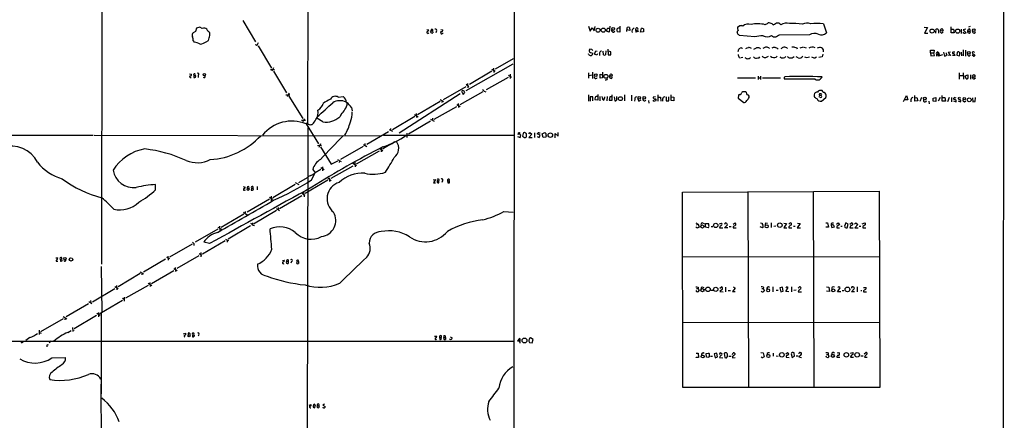
# Model space of a CAD drawing. Extents: x 19 to 1031, y 0 to 875.
# Drawn here: x 648 to 1031, y 340 to 496 of the extents above; entities that cross this region are included whole.
import ezdxf

# ---------------------------------------------------------------- set-up
doc = ezdxf.new("R2010")
doc.units = 0
doc.header["$MEASUREMENT"] = 0
doc.layers.add('MAIN', color=5, linetype='CONTINUOUS')

msp = doc.modelspace()

# ---------------------------------------------------------------- linework, layer by layer
at = {"layer": 'MAIN'}
for p, q in [((840.4013, 850.7307), (839.724, 61.214)), ((1030.9013, 850.646), (1030.3087, 50.546)), ((760.222, 713.486), (759.714, 455.0833)), ((679.7887, 680.974), (679.5347, 400.6427)), ((734.4833, 495.4693), (739.4787, 487.0873)), ((716.1107, 491.0667), (715.1793, 490.6433)), ((716.4493, 492.4213), (716.1107, 491.0667)), ((717.804, 492.8447), (716.4493, 492.4213)), ((718.7353, 492.3367), (717.804, 492.8447)), ((720.9367, 491.236), (720.598, 491.998)), ((806.1113, 491.9133), (806.8733, 491.8287)), ((807.6353, 490.982), (807.8893, 491.4053)), ((807.8893, 491.4053), (808.3973, 491.4053)), ((808.3973, 491.4053), (808.482, 490.5587)), ((809.9213, 491.4053), (809.6673, 490.6433)), ((811.6147, 491.9133), (812.3767, 491.744)), ((869.1033, 493.1833), (869.7807, 491.3207)), ((869.7807, 491.3207), (870.5427, 492.506)), ((870.5427, 492.506), (871.22, 491.4053)), ((871.22, 491.4053), (871.6433, 493.0987)), ((877.062, 490.8973), (876.1307, 491.3207)), ((876.554, 492.4213), (877.316, 492.4213)), ((877.316, 493.268), (877.062, 490.8973)), ((878.84, 490.8127), (879.2633, 491.3207)), ((881.2953, 490.8973), (880.1947, 490.982)), ((881.2953, 493.268), (881.2953, 490.8973)), ((884.0047, 491.0667), (884.174, 492.6753)), ((885.1053, 491.5747), (884.0047, 491.744)), ((885.0207, 492.6753), (885.1053, 491.5747)), ((888.492, 491.236), (887.6453, 490.8127)), ((888.4073, 492.0827), (888.238, 492.3367)), ((889.3387, 490.8973), (889.6773, 492.4213)), ((890.4393, 490.982), (889.3387, 490.8973)), ((890.4393, 492.1673), (890.4393, 490.982)), ((927.354, 489.966), (926.9307, 490.728)), ((927.1, 492.76), (927.9467, 493.522)), ((940.562, 494.1147), (940.9007, 493.6913)), ((960.5433, 494.1147), (961.644, 490.5587)), ((999.6593, 492.8447), (1001.014, 492.6753)), ((1001.014, 492.6753), (999.8287, 490.474)), ((1005.2473, 491.6593), (1005.2473, 490.474)), ((1006.602, 490.474), (1007.11, 490.982)), ((1010.2427, 490.6433), (1010.158, 492.9293)), ((1011.3433, 490.6433), (1010.2427, 490.6433)), ((1010.3273, 492.0827), (1011.174, 492.0827)), ((1011.174, 492.0827), (1011.3433, 490.6433)), ((1014.1373, 492.0827), (1014.1373, 490.3893)), ((1015.9153, 491.998), (1014.8993, 491.8287)), ((1014.8993, 491.8287), (1016, 490.6433)), ((1015.1533, 490.474), (1014.8993, 490.8127)), ((1016.5927, 491.3207), (1017.6933, 491.3207)), ((1017.6087, 493.014), (1016.9313, 492.8447)), ((1017.27, 490.474), (1017.778, 490.8127)), ((1019.1327, 490.474), (1019.6407, 490.8127)), ((715.264, 487.5107), (715.6027, 486.918)), ((720.2593, 487.172), (721.1907, 487.5953)), ((740.4947, 486.7487), (739.8173, 485.4787)), ((933.7887, 489.1193), (927.862, 489.6273)), ((955.1247, 489.7967), (943.2713, 489.712)), ((999.8287, 490.474), (1001.0987, 490.474)), ((739.3093, 486.0713), (740.0713, 485.9867)), ((740.4947, 485.5633), (745.744, 476.9273)), ((870.3733, 484.124), (869.6113, 484.2087)), ((869.8653, 483.0233), (870.712, 482.6847)), ((871.3893, 482.346), (871.8973, 483.616)), ((871.8973, 483.616), (872.4053, 483.4467)), ((874.8607, 482.0073), (874.776, 483.5313)), ((875.8767, 483.616), (875.7073, 482.0073)), ((876.6387, 484.2933), (876.7233, 482.0073)), ((877.824, 483.2773), (876.7233, 483.5313)), ((877.7393, 482.0073), (877.824, 483.2773)), ((927.2693, 483.362), (927.608, 484.2933)), ((928.7933, 484.632), (929.0473, 484.632)), ((939.2073, 484.7167), (939.546, 484.5473)), ((950.1293, 484.7167), (950.2987, 484.378)), ((951.3993, 484.7167), (952.754, 485.14)), ((952.9233, 485.0553), (953.77, 484.7167)), ((960.374, 483.9547), (960.4587, 483.2773)), ((1002.1993, 482.854), (1002.1993, 483.87)), ((1002.1993, 483.87), (1003.6387, 483.87)), ((1002.1993, 482.854), (1003.4693, 482.854)), ((1002.1993, 482.854), (1002.284, 481.6687)), ((1003.6387, 483.87), (1003.4693, 482.854)), ((1003.7233, 481.838), (1003.4693, 482.854)), ((1005.2473, 481.4993), (1004.9933, 482.9387)), ((1007.2793, 483.108), (1007.618, 481.584)), ((1009.9887, 483.108), (1009.0573, 482.9387)), ((1009.0573, 482.9387), (1010.0733, 481.7533)), ((1011.682, 483.108), (1010.8353, 483.108)), ((1012.6133, 483.108), (1012.444, 481.9227)), ((1014.1373, 483.108), (1014.222, 481.6687)), ((1014.8993, 483.9547), (1014.8993, 481.6687)), ((1015.8307, 483.87), (1015.8307, 481.584)), ((839.724, 480.4833), (832.6967, 476.504)), ((869.188, 482.0073), (869.1033, 482.4307)), ((872.3207, 481.9227), (871.3893, 482.346)), ((872.5747, 482.4307), (872.3207, 481.9227)), ((873.3367, 482.7693), (873.3367, 481.838)), ((876.7233, 482.0073), (877.7393, 482.0073)), ((927.6927, 481.076), (928.2853, 480.822)), ((929.132, 480.9913), (928.4547, 480.822)), ((936.9213, 481.2453), (936.6673, 481.4993)), ((942.1707, 481.1607), (942.5093, 481.4993)), ((950.722, 480.9067), (949.8753, 481.33)), ((957.1567, 480.9067), (957.7493, 481.2453)), ((959.9507, 481.33), (958.6807, 481.076)), ((960.2893, 482.346), (959.9507, 481.33)), ((1002.284, 481.6687), (1003.7233, 481.838)), ((1004.4853, 482.2613), (1004.4853, 481.584)), ((1006.856, 482.0073), (1005.2473, 481.4993)), ((1005.4167, 482.6847), (1005.5013, 481.838)), ((1008.4647, 482.4307), (1008.4647, 482.7693)), ((1010.0733, 481.7533), (1008.9727, 481.9227)), ((1011.7667, 481.7533), (1010.7507, 481.838)), ((1012.444, 481.9227), (1013.46, 481.6687)), ((1017.27, 481.584), (1017.6933, 482.0073)), ((1018.8787, 481.4993), (1018.4553, 481.9227)), ((1019.2173, 482.2613), (1019.4713, 481.7533)), ((745.3207, 476.3347), (746.8447, 476.3347)), ((746.506, 477.012), (745.8287, 475.742)), ((746.506, 475.742), (751.586, 467.2753)), ((821.5207, 468.122), (839.8087, 478.536)), ((831.5113, 475.742), (822.706, 470.4927)), ((831.5113, 476.4193), (832.7813, 475.6573)), ((832.104, 476.8427), (832.1887, 475.234)), ((870.6273, 475.3187), (870.6273, 472.8633)), ((874.522, 475.3187), (874.522, 473.1173)), ((713.8247, 474.6413), (714.5867, 474.5567)), ((715.4333, 474.1333), (715.518, 473.2867)), ((715.4333, 474.1333), (716.026, 474.0487)), ((717.2113, 474.1333), (717.1267, 473.2867)), ((837.7767, 473.2867), (829.2253, 468.4607)), ((837.946, 474.1333), (839.0467, 473.3713)), ((838.5387, 474.472), (838.6233, 472.8633)), ((869.0187, 475.0647), (869.0187, 472.948)), ((869.1033, 474.0487), (870.6273, 474.218)), ((873.5907, 473.0327), (873.5907, 474.472)), ((873.5907, 474.472), (874.4373, 474.3027)), ((874.522, 473.1173), (873.5907, 473.0327)), ((877.2313, 473.7947), (877.6547, 474.5567)), ((878.332, 473.71), (877.2313, 473.7947)), ((877.9933, 472.8633), (878.4167, 473.3713)), ((927.0153, 473.1173), (934.1273, 473.1173)), ((935.0587, 473.7947), (935.0587, 472.44)), ((935.1433, 473.1173), (935.99, 473.1173)), ((935.99, 473.7947), (935.99, 472.44)), ((936.752, 473.1173), (943.7793, 473.1173)), ((945.2187, 473.202), (945.4727, 473.5407)), ((957.326, 472.5247), (945.3033, 472.6093)), ((1013.3753, 475.0647), (1013.3753, 472.6093)), ((1013.46, 473.964), (1014.8993, 473.964)), ((1014.8993, 475.0647), (1014.984, 472.6093)), ((1015.6613, 473.8793), (1016.762, 474.218)), ((1016, 472.694), (1015.6613, 473.8793)), ((1017.6933, 474.3027), (1017.6933, 472.6093)), ((1019.2173, 472.694), (1019.6407, 473.1173)), ((812.6307, 464.6507), (821.436, 469.7307)), ((827.9553, 467.6987), (818.9807, 462.6187)), ((820.166, 468.2067), (819.658, 467.868)), ((819.658, 467.868), (820.3353, 466.6827)), ((821.436, 470.5773), (822.5367, 469.7307)), ((822.0287, 470.916), (822.1133, 469.2227)), ((828.4633, 467.868), (829.056, 467.6987)), ((930.5713, 467.36), (930.3173, 467.614)), ((751.332, 466.5133), (752.856, 466.5133)), ((752.5173, 467.1907), (751.7553, 465.836)), ((752.4327, 465.9207), (757.8513, 457.2847)), ((771.652, 465.582), (773.5993, 465.836)), ((819.15, 466.9367), (795.4433, 451.612)), ((811.3607, 463.8887), (802.5553, 458.724)), ((811.3607, 464.7353), (812.6307, 463.8887)), ((812.1227, 464.1427), (812.038, 463.4653)), ((820.3353, 466.6827), (820.928, 467.4447)), ((869.0187, 466.5133), (869.0187, 464.058)), ((869.7807, 465.6667), (869.696, 464.058)), ((870.7967, 465.6667), (869.7807, 465.6667)), ((870.7967, 464.1427), (870.7967, 465.6667)), ((872.6593, 464.3967), (871.6433, 464.4813)), ((872.744, 466.598), (872.6593, 464.3967)), ((873.4213, 465.836), (873.506, 464.1427)), ((874.522, 464.82), (874.8607, 464.3967)), ((876.3, 465.836), (876.2153, 464.1427)), ((877.316, 465.7513), (877.1467, 464.3967)), ((877.1467, 464.3967), (878.2473, 464.3967)), ((878.2473, 465.6667), (877.316, 465.7513)), ((878.2473, 464.3967), (878.332, 466.5133)), ((879.0093, 465.7513), (879.2633, 464.1427)), ((880.11, 464.4813), (880.11, 465.836)), ((883.0733, 466.5133), (883.0733, 464.1427)), ((885.8673, 466.344), (885.8673, 464.1427)), ((887.0527, 464.82), (886.968, 464.058)), ((888.3227, 464.9893), (888.6613, 464.058)), ((888.6613, 464.058), (889.508, 464.566)), ((892.4713, 464.312), (892.556, 463.2113)), ((895.1807, 465.6667), (894.2493, 465.582)), ((894.5033, 464.058), (894.2493, 464.3967)), ((896.112, 466.5133), (896.112, 463.9733)), ((896.1967, 465.582), (897.128, 465.582)), ((897.128, 465.582), (897.2127, 463.9733)), ((897.89, 464.82), (897.89, 463.9733)), ((899.3293, 465.6667), (899.3293, 464.1427)), ((899.3293, 464.1427), (900.3453, 464.1427)), ((900.3453, 464.1427), (900.3453, 465.7513)), ((901.2767, 464.2273), (901.192, 466.5133)), ((901.2767, 465.6667), (902.2927, 465.582)), ((902.2927, 464.1427), (901.2767, 464.2273)), ((902.2927, 465.582), (902.2927, 464.1427)), ((927.4387, 466.344), (927.2693, 465.1587)), ((927.2693, 465.1587), (929.4707, 463.4653)), ((927.7773, 466.598), (927.4387, 466.344)), ((931.5873, 465.4127), (931.5873, 466.0053)), ((956.9027, 465.9207), (957.072, 465.582)), ((958.9347, 465.582), (958.85, 465.836)), ((959.1887, 466.852), (958.9347, 466.852)), ((959.6967, 464.058), (961.39, 465.4973)), ((991.7007, 463.8887), (992.8013, 466.2593)), ((993.3093, 464.4813), (992.0393, 464.566)), ((992.8013, 466.2593), (993.3093, 464.4813)), ((994.5793, 464.566), (994.4947, 463.804)), ((996.0187, 463.9733), (996.0187, 466.1747)), ((997.204, 464.1427), (996.0187, 463.9733)), ((996.1033, 465.328), (996.8653, 465.4973)), ((996.8653, 465.4973), (997.204, 464.1427)), ((998.6433, 465.4127), (997.966, 463.8887)), ((1001.522, 464.058), (1001.6067, 462.9573)), ((1003.2153, 465.2433), (1004.2313, 465.4127)), ((1003.2153, 464.058), (1003.2153, 465.2433)), ((1004.2313, 463.8887), (1003.2153, 464.058)), ((1004.2313, 465.4127), (1004.2313, 463.8887)), ((1005.9247, 465.4127), (1005.1627, 463.9733)), ((1006.7713, 464.058), (1006.7713, 466.2593)), ((1007.9567, 464.058), (1006.7713, 464.058)), ((1006.856, 465.4127), (1007.7027, 465.4127)), ((1007.7027, 465.4127), (1007.9567, 464.058)), ((1009.4807, 465.4127), (1008.8033, 463.7193)), ((1010.3273, 465.4127), (1010.412, 463.804)), ((1011.0893, 464.1427), (1012.1053, 463.804)), ((1011.936, 464.4813), (1011.174, 464.82)), ((1011.5973, 465.4127), (1012.0207, 465.328)), ((1012.952, 464.1427), (1013.8833, 463.804)), ((1013.46, 464.566), (1013.0367, 464.82)), ((1013.2907, 465.4127), (1013.968, 465.328)), ((1015.4073, 463.7193), (1015.9153, 464.1427)), ((1018.54, 465.328), (1018.6247, 463.804)), ((1018.6247, 463.804), (1019.556, 463.8887)), ((1019.556, 463.8887), (1019.6407, 465.4127)), ((776.8167, 461.6027), (777.0707, 460.248)), ((817.7107, 461.8567), (808.9053, 456.946)), ((817.7953, 462.788), (819.15, 461.9413)), ((818.388, 463.1267), (818.4727, 461.518)), ((757.3433, 456.6073), (758.952, 456.692)), ((758.3593, 456.7767), (758.6133, 457.2)), ((765.7253, 455.93), (763.3547, 457.3693)), ((772.7527, 458.8933), (772.2447, 457.8773)), ((801.4547, 458.0467), (792.734, 452.882)), ((807.6353, 456.184), (799.084, 451.1887)), ((801.37, 458.8933), (802.7247, 457.962)), ((801.9627, 459.232), (802.132, 457.6233)), ((807.6353, 457.0307), (808.99, 456.184)), ((808.3973, 457.454), (808.3973, 456.6073)), ((759.206, 455.168), (764.032, 447.3787)), ((759.8833, 453.8133), (759.2907, 185.166)), ((791.5487, 452.9667), (792.8187, 452.2893)), ((792.0567, 453.39), (792.0567, 452.628)), ((476.1653, 450.596), (676.3173, 450.7653)), ((676.7407, 450.7653), (788.3313, 450.596)), ((791.2947, 452.12), (782.828, 447.1247)), ((789.3473, 450.85), (839.8933, 450.7653)), ((798.4067, 451.612), (798.4067, 449.9187)), ((841.4173, 450.2573), (842.4333, 449.834)), ((842.1793, 451.6967), (842.518, 451.6967)), ((842.4333, 449.834), (842.6873, 450.85)), ((843.6187, 451.4427), (843.4493, 450.4267)), ((843.4493, 450.4267), (844.2113, 449.834)), ((844.9733, 451.2733), (844.1267, 451.7813)), ((844.9733, 450.596), (844.9733, 451.2733)), ((845.82, 451.2733), (846.2433, 451.7813)), ((847.0053, 451.1887), (845.9047, 449.9187)), ((845.9047, 449.9187), (847.1747, 449.9187)), ((846.2433, 451.7813), (847.0053, 451.1887)), ((848.106, 451.6967), (848.106, 449.9187)), ((849.0373, 450.2573), (849.884, 449.834)), ((850.2227, 450.7653), (849.122, 451.2733)), ((849.7147, 451.6967), (850.2227, 451.6967)), ((849.884, 449.834), (850.2227, 450.7653)), ((851.0693, 451.2733), (852.0853, 451.7813)), ((851.408, 449.834), (851.0693, 451.2733)), ((852.424, 450.0033), (851.408, 449.834)), ((852.5933, 450.6807), (852.424, 450.0033)), ((856.0647, 449.7493), (856.1493, 451.4427)), ((856.1493, 451.4427), (857.25, 450.342)), ((857.25, 450.342), (857.25, 451.7813)), ((763.6087, 446.786), (765.2173, 446.8707)), ((764.7093, 447.4633), (764.1167, 446.024)), ((764.794, 446.278), (768.9427, 439.5047)), ((781.3887, 446.4473), (772.5833, 441.3673)), ((778.764, 439.674), (787.7387, 444.6693)), ((781.4733, 447.2093), (782.828, 446.3627)), ((782.066, 447.548), (782.066, 446.8707)), ((787.8233, 445.6007), (789.0087, 444.6693)), ((788.3313, 445.8547), (788.3313, 444.246)), ((791.6333, 447.04), (788.924, 445.3467)), ((768.9427, 439.5047), (771.4827, 440.8593)), ((771.398, 441.3673), (772.8373, 440.6053)), ((772.16, 440.944), (772.0753, 440.182)), ((761.746, 437.4727), (762.6773, 436.118)), ((764.8787, 437.388), (762.6773, 436.118)), ((764.9633, 438.15), (766.1487, 437.4727)), ((765.556, 438.4887), (765.556, 436.88)), ((768.858, 434.0013), (777.494, 438.912)), ((777.4093, 439.8433), (778.764, 438.9967)), ((778.1713, 440.3513), (778.256, 438.4887)), ((759.5447, 434.1707), (756.158, 432.2233)), ((767.588, 433.2393), (758.8673, 428.1593)), ((761.3227, 433.4087), (762.6773, 436.118)), ((762, 435.7793), (762.508, 435.864)), ((768.1807, 434.1707), (768.2653, 432.7313)), ((768.5193, 433.4087), (768.9427, 433.07)), ((808.5667, 433.4087), (809.498, 433.4933)), ((809.498, 433.4933), (808.736, 432.308)), ((810.26, 433.07), (810.8527, 432.9853)), ((812.292, 433.07), (812.038, 432.3927)), ((814.2393, 433.1547), (814.324, 432.2233)), ((814.2393, 433.1547), (814.832, 432.9853)), ((700.6167, 429.514), (700.6167, 431.546)), ((734.7373, 430.784), (735.4993, 430.6147)), ((735.1607, 429.4293), (735.584, 429.514)), ((736.2613, 430.1913), (736.9387, 430.1913)), ((737.87, 430.1913), (737.7853, 429.4293)), ((737.87, 430.1913), (738.4627, 430.1913)), ((738.4627, 430.784), (738.4627, 430.1913)), ((738.7167, 429.8527), (738.4627, 430.1913)), ((740.0713, 430.8687), (740.0713, 429.514)), ((754.888, 431.6307), (746.1673, 426.466)), ((754.888, 432.3927), (756.3273, 431.546)), ((808.736, 432.308), (809.498, 432.308)), ((810.8527, 432.308), (810.8527, 432.9853)), ((744.8973, 425.8733), (736.1767, 420.7933)), ((744.8973, 426.6353), (746.252, 425.8733)), ((745.5747, 427.0587), (745.5747, 425.2807)), ((757.5127, 427.228), (748.792, 422.148)), ((758.19, 428.6673), (758.3593, 426.8047)), ((758.19, 427.736), (758.698, 427.482)), ((905.5947, 428.6673), (982.218, 429.006)), ((905.764, 352.6367), (905.5947, 428.6673)), ((931.0793, 428.8367), (931.3333, 352.7213)), ((956.4793, 428.9213), (956.818, 352.7213)), ((982.218, 429.006), (982.472, 352.6367)), ((747.6067, 422.3173), (748.792, 421.4707)), ((748.284, 422.656), (748.284, 421.9787)), ((734.9067, 420.0313), (726.1013, 414.8667)), ((734.822, 420.7933), (736.1767, 419.862)), ((735.4993, 421.132), (735.4993, 420.5393)), ((747.6067, 421.4707), (738.632, 416.1367)), ((836.168, 421.0473), (839.724, 420.7933)), ((724.8313, 414.274), (715.9413, 409.194)), ((724.8313, 415.036), (726.2707, 414.1893)), ((725.5087, 415.3747), (725.5933, 413.766)), ((737.5313, 415.4593), (728.8107, 410.3793)), ((738.2933, 416.7293), (738.2087, 416.1367)), ((738.378, 415.7133), (739.0553, 415.6287)), ((910.844, 416.6447), (911.6907, 416.1367)), ((911.098, 415.8827), (911.6907, 416.1367)), ((911.6907, 416.1367), (912.114, 415.036)), ((913.384, 416.6447), (914.0613, 416.3907)), ((914.654, 416.3907), (915.7547, 416.4753)), ((914.654, 415.036), (914.654, 416.3907)), ((915.5853, 414.782), (914.654, 415.036)), ((916.7707, 415.29), (917.448, 415.29)), ((920.0727, 416.306), (920.8347, 416.56)), ((920.0727, 414.782), (921.3427, 414.6973)), ((922.02, 414.782), (923.1207, 415.8827)), ((923.29, 414.782), (922.02, 414.782)), ((923.798, 415.29), (924.6447, 415.29)), ((925.322, 416.2213), (926.1687, 416.6447)), ((925.322, 414.6973), (926.592, 414.782)), ((936.8367, 414.782), (935.8207, 415.1207)), ((935.99, 416.6447), (936.6673, 416.56)), ((938.1067, 416.6447), (938.784, 416.56)), ((940.1387, 416.7293), (940.1387, 414.8667)), ((942.0013, 415.3747), (941.2393, 415.29)), ((946.15, 416.3907), (945.0493, 414.782)), ((945.0493, 414.782), (946.2347, 414.782)), ((945.134, 416.56), (946.15, 416.3907)), ((946.9967, 416.1367), (947.5893, 416.6447)), ((946.9967, 414.782), (948.182, 414.782)), ((948.8593, 415.3747), (949.452, 415.3747)), ((951.3993, 416.3907), (950.2987, 414.782)), ((950.2987, 414.782), (951.5687, 414.782)), ((950.3833, 416.56), (951.3993, 416.3907)), ((961.4747, 416.6447), (962.0673, 416.6447)), ((961.4747, 414.9513), (961.4747, 415.036)), ((962.4907, 414.9513), (961.4747, 414.9513)), ((962.0673, 416.6447), (962.4907, 414.9513)), ((964.0147, 415.8827), (963.5067, 415.798)), ((963.5067, 415.798), (963.7607, 414.8667)), ((963.7607, 414.8667), (964.7767, 415.1207)), ((963.8453, 416.6447), (964.438, 416.6447)), ((965.6233, 416.1367), (966.216, 416.7293)), ((965.708, 414.782), (966.8087, 414.782)), ((966.216, 416.7293), (966.724, 415.8827)), ((967.232, 415.3747), (967.74, 415.3747)), ((969.264, 416.7293), (968.6713, 415.3747)), ((970.1107, 416.1367), (969.264, 416.7293)), ((969.6873, 414.782), (970.1107, 416.1367)), ((970.788, 416.1367), (971.3807, 416.6447)), ((970.788, 414.782), (972.1427, 414.782)), ((972.6507, 416.1367), (973.1587, 416.7293)), ((973.836, 416.052), (972.7353, 414.782)), ((972.7353, 414.782), (974.0053, 414.782)), ((973.1587, 416.7293), (973.836, 416.052)), ((974.4287, 415.3747), (975.0213, 415.3747)), ((975.614, 416.306), (976.63, 416.6447)), ((975.868, 415.2053), (975.7833, 414.782)), ((975.7833, 414.782), (977.0533, 414.782)), ((727.7947, 410.3793), (728.98, 409.7867)), ((714.8407, 408.432), (706.0353, 403.352)), ((715.518, 408.6013), (715.4333, 407.924)), ((727.6253, 409.702), (718.9047, 404.5373)), ((721.614, 408.6013), (719.328, 409.1093)), ((728.3873, 409.956), (728.3873, 409.194)), ((661.7547, 403.0133), (662.6013, 403.0133)), ((663.448, 402.59), (664.0407, 402.6747)), ((663.448, 402.59), (663.5327, 401.7433)), ((664.21, 401.9127), (664.0407, 402.6747)), ((704.4267, 402.59), (695.8753, 397.51)), ((704.85, 403.352), (706.0353, 402.7593)), ((705.358, 403.6907), (705.4427, 402.1667)), ((717.3807, 403.86), (708.914, 398.9493)), ((717.55, 404.7067), (718.566, 404.114)), ((718.2273, 405.13), (718.2273, 403.4367)), ((905.6793, 403.4367), (982.3027, 403.606)), ((662.178, 401.7433), (662.5167, 401.7433)), ((679.45, 399.7113), (679.6193, 381.9313)), ((707.644, 398.9493), (708.9987, 398.1027)), ((708.2367, 399.288), (708.3213, 397.764)), ((749.9773, 402.082), (750.6547, 402.1667)), ((751.586, 401.6587), (752.1787, 401.7433)), ((752.1787, 402.2513), (752.1787, 401.7433)), ((752.1787, 401.7433), (752.1787, 400.8967)), ((753.5333, 401.6587), (753.2793, 400.9813)), ((755.5653, 401.574), (756.158, 401.6587)), ((756.158, 401.6587), (756.158, 400.812)), ((694.6053, 396.9173), (685.9693, 391.8373)), ((694.6053, 397.6793), (695.8753, 396.8327)), ((695.3673, 397.1713), (695.2827, 396.4093)), ((699.008, 393.0227), (707.644, 398.1027)), ((675.9787, 385.9107), (684.784, 391.0753)), ((684.784, 391.922), (685.9693, 391.0753)), ((685.3767, 392.2607), (685.4613, 390.652)), ((697.6533, 392.3453), (688.9327, 387.35)), ((697.6533, 393.192), (699.0927, 392.3453)), ((698.3307, 393.5307), (698.4153, 391.922)), ((911.098, 391.0753), (911.6907, 391.0753)), ((911.6907, 391.668), (911.6907, 391.0753)), ((911.6907, 391.0753), (912.114, 390.398)), ((913.2993, 391.7527), (913.9767, 391.5833)), ((920.242, 391.2447), (920.8347, 391.7527)), ((921.1733, 390.906), (920.242, 389.9747)), ((922.3587, 391.668), (922.4433, 389.8053)), ((926.1687, 391.3293), (925.068, 389.9747)), ((925.4913, 391.7527), (926.1687, 391.3293)), ((936.498, 391.0753), (937.0907, 391.0753)), ((937.1753, 391.668), (937.0907, 391.0753)), ((937.0907, 391.0753), (937.514, 390.2287)), ((940.816, 391.7527), (940.816, 389.8053)), ((944.626, 391.668), (943.5253, 391.414)), ((943.5253, 391.414), (943.864, 389.89)), ((944.7953, 390.144), (944.626, 391.668)), ((945.8113, 389.9747), (946.8273, 391.4987)), ((948.0973, 391.8373), (948.0973, 389.8053)), ((950.6373, 391.2447), (951.23, 391.7527)), ((961.7287, 391.7527), (962.5753, 391.668)), ((962.5753, 391.668), (962.8293, 389.9747)), ((965.962, 389.89), (967.0627, 391.414)), ((971.3807, 389.8053), (972.4813, 390.9907)), ((973.582, 391.7527), (973.582, 389.8053)), ((976.122, 391.5833), (977.0533, 391.5833)), ((687.6627, 387.35), (688.4247, 387.0113)), ((688.34, 387.7733), (688.4247, 386.1647)), ((916.686, 390.4827), (917.6173, 390.4827)), ((920.242, 389.9747), (921.4273, 389.89)), ((923.4593, 390.398), (924.3907, 390.398)), ((925.068, 389.9747), (926.1687, 389.9747)), ((942.086, 390.4827), (942.848, 390.4827)), ((943.864, 389.89), (944.7953, 390.144)), ((947.0813, 389.89), (945.8113, 389.9747)), ((949.8753, 390.4827), (949.0287, 390.398)), ((950.8067, 390.3133), (950.722, 389.89)), ((950.722, 389.89), (951.9073, 389.89)), ((962.8293, 389.9747), (961.7287, 390.144)), ((967.232, 389.8053), (965.962, 389.89)), ((967.8247, 390.398), (968.502, 390.398)), ((972.6507, 389.89), (971.3807, 389.8053)), ((975.0213, 390.398), (975.4447, 390.398)), ((976.0373, 389.89), (977.3073, 389.89)), ((674.5393, 385.1487), (665.734, 380.1533)), ((674.624, 386.08), (675.8093, 385.318)), ((675.3013, 386.4187), (675.386, 385.6567)), ((687.6627, 386.5033), (678.942, 381.3387)), ((664.6333, 379.3913), (655.7433, 374.3113)), ((664.6333, 380.238), (666.0727, 379.3913)), ((665.3953, 379.73), (665.3107, 378.8833)), ((677.5873, 380.6613), (668.8667, 375.4967)), ((677.672, 381.508), (679.0267, 380.746)), ((678.3493, 381.8467), (678.3493, 380.1533)), ((679.45, 381.508), (679.3653, 350.0967)), ((668.274, 376.0047), (668.3587, 374.396)), ((905.764, 377.952), (982.472, 378.0367)), ((651.6793, 372.0253), (650.0707, 370.84)), ((655.2353, 374.904), (655.2353, 373.2107)), ((655.2353, 373.9727), (655.9973, 373.7187)), ((666.4113, 374.0573), (667.6813, 374.8193)), ((668.3587, 374.9887), (668.9513, 374.904)), ((711.454, 373.5493), (712.3007, 373.7187)), ((713.9093, 373.634), (713.9093, 373.126)), ((714.9253, 373.126), (715.01, 372.2793)), ((714.9253, 373.126), (715.518, 373.126)), ((717.3807, 373.126), (717.1267, 372.5333)), ((809.1593, 372.618), (810.0907, 372.618)), ((811.1067, 372.1947), (811.784, 372.11)), ((811.1067, 372.1947), (811.1913, 371.348)), ((812.7153, 372.11), (813.3927, 372.11)), ((813.3927, 372.11), (813.3927, 371.348)), ((815.2553, 372.2793), (815.9327, 372.0253)), ((847.5133, 371.348), (846.4973, 371.9407)), ((627.9727, 370.586), (839.724, 370.6707)), ((648.462, 370.1627), (648.1233, 369.9933)), ((658.2833, 369.062), (658.2833, 368.4693)), ((659.892, 370.586), (659.2147, 369.9933)), ((815.1707, 371.4327), (815.0013, 371.602)), ((842.264, 370.586), (841.502, 370.6707)), ((842.3487, 371.0093), (842.3487, 370.586)), ((846.1587, 370.1627), (847.09, 369.9933)), ((847.09, 369.9933), (847.5133, 371.348)), ((660.2307, 364.1513), (665.5647, 364.236)), ((910.9287, 366.014), (911.6907, 365.9293)), ((910.9287, 364.3207), (910.9287, 364.4053)), ((911.9447, 364.236), (910.9287, 364.3207)), ((911.6907, 365.9293), (911.9447, 364.236)), ((914.908, 365.8447), (915.8393, 366.014)), ((914.9927, 364.4053), (914.908, 365.8447)), ((915.924, 364.236), (914.9927, 364.4053)), ((916.0087, 364.49), (915.924, 364.236)), ((916.6013, 364.744), (917.2787, 364.744)), ((918.972, 366.014), (917.956, 365.6753)), ((917.956, 365.6753), (918.3793, 364.1513)), ((918.3793, 364.1513), (919.3107, 364.5747)), ((919.3107, 364.5747), (918.972, 366.014)), ((920.0727, 364.3207), (921.3427, 364.1513)), ((920.5807, 366.014), (920.8347, 366.014)), ((921.9353, 365.8447), (922.1893, 364.236)), ((922.782, 364.1513), (923.2053, 364.6593)), ((923.7133, 364.744), (924.56, 364.744)), ((925.068, 365.506), (925.322, 366.0987)), ((925.1527, 364.1513), (926.1687, 364.236)), ((926.084, 365.8447), (926.084, 365.506)), ((936.1593, 366.1833), (937.0907, 366.0987)), ((937.0907, 366.0987), (937.4293, 364.5747)), ((938.6147, 365.8447), (938.53, 365.252)), ((940.9007, 365.9293), (940.9007, 364.744)), ((942.086, 364.9133), (942.9327, 364.8287)), ((945.896, 365.6753), (946.4887, 366.1833)), ((945.9807, 364.4053), (947.166, 364.3207)), ((947.928, 365.6753), (948.3513, 364.3207)), ((948.3513, 364.3207), (949.2827, 364.744)), ((949.2827, 364.744), (949.1133, 366.0987)), ((949.8753, 364.9133), (950.6373, 364.9133)), ((951.3993, 365.0827), (950.976, 364.49)), ((950.976, 364.49), (951.992, 364.3207)), ((951.3993, 366.268), (951.738, 366.268)), ((961.7287, 364.4053), (961.5593, 364.744)), ((961.7287, 365.506), (962.3213, 365.506)), ((962.3213, 366.0987), (962.3213, 365.506)), ((962.3213, 365.506), (962.66, 364.5747)), ((963.7607, 366.014), (963.5913, 365.252)), ((965.708, 364.4053), (966.8933, 364.4053)), ((965.7927, 366.0987), (966.5547, 366.268)), ((971.042, 365.9293), (971.8887, 366.268)), ((971.1267, 364.8287), (971.042, 364.4053)), ((971.042, 364.4053), (972.2273, 364.4053)), ((975.106, 364.998), (975.9527, 364.998)), ((976.376, 365.76), (976.9687, 366.268)), ((976.4607, 364.4053), (977.4767, 364.4053)), ((679.2807, 353.9067), (679.5347, 309.5413)), ((982.472, 352.6367), (905.764, 352.6367)), ((760.3913, 345.7787), (761.1533, 346.0327)), ((762, 345.6093), (762.6773, 345.44)), ((762.508, 344.7627), (762.6773, 345.44)), ((762.5927, 346.0327), (762.6773, 345.44)), ((763.524, 345.5247), (764.2013, 345.5247)), ((766.318, 346.1173), (765.7253, 345.7787)), ((765.7253, 345.7787), (766.572, 345.186)), ((760.73, 344.7627), (761.0687, 344.7627))]:
    msp.add_line(p, q, dxfattribs=at)
for centre, radius in [((872.7944, 491.6271), 0.774), ((874.7971, 491.6644), 0.8045), ((878.6542, 492.1251), 0.5612), ((1002.805, 491.2981), 0.8019), ((1006.5384, 491.7264), 0.51), ((1012.7578, 491.2725), 0.811), ((1019.0036, 491.6795), 0.5108), ((1017.1211, 482.7961), 0.5191), ((719.5894, 474.2896), 0.4722), ((871.8973, 474.1437), 0.4972), ((875.8546, 473.6776), 0.7524), ((1019.0008, 473.8145), 0.5312), ((881.5112, 465.0003), 0.758), ((888.8306, 465.3384), 0.4972), ((890.7964, 465.3005), 0.5199), ((999.9782, 465.0233), 0.515), ((1015.3226, 464.9997), 0.4972), ((1017.2603, 464.5449), 0.7622), ((854.244, 450.8141), 0.8755), ((913.4089, 415.269), 0.5985), ((918.6104, 415.6853), 0.8517), ((938.4327, 415.3607), 0.6038), ((943.5081, 415.7655), 0.8794), ((665.2763, 402.71), 0.4649), ((667.6591, 402.4439), 0.664), ((913.4104, 390.4986), 0.619), ((915.5418, 390.828), 0.8889), ((918.616, 390.8083), 0.8418), ((938.9913, 390.4304), 0.569), ((964.3463, 390.3786), 0.6053), ((969.8655, 390.7744), 0.9185), ((713.6273, 372.741), 0.4203), ((844.1495, 370.9193), 0.9367), ((913.508, 364.6915), 0.5562), ((939.0643, 364.8817), 0.59), ((944.3127, 365.3243), 0.891), ((964.1534, 364.9336), 0.6042), ((969.4218, 365.3161), 0.8653), ((973.6448, 365.3181), 0.861)]:
    msp.add_circle(centre, radius, dxfattribs=at)
for centre, radius, start, end in [((769.1157, 790.4477), 341.3009, 299.62978, 299.858956), ((939.1615, 491.4102), 3.0456, 62.623043, 92.323995), ((772.1326, 790.3738), 341.3256, 299.633421, 299.86259), ((942.5608, 492.6374), 1.7952, 39.364636, 105.336015), ((946.0475, 490.4949), 3.8949, 72.006051, 122.605564), ((954.1291, 490.4258), 3.9524, 68.96124, 117.0662), ((716.0743, 489.7725), 1.2487, 135.78518, 211.538969), ((719.4126, 490.7701), 1.7067, 46.008917, 113.380641), ((720.4863, 490.0378), 1.28, 341.29469, 69.398901), ((806.577, 490.7873), 0.4073, 136.681467, 339.295776), ((806.1326, 491.7933), 0.7415, 281.520561, 2.736234), ((808.2703, 491.1937), 0.6694, 198.437656, 288.437656), ((808.1433, 491.6593), 0.3592, 315, 225), ((809.5827, 491.6593), 0.4234, 323.124688, 126.867191), ((811.9956, 490.6857), 0.4827, 127.87186, 344.745922), ((811.784, 491.6594), 0.5987, 261.867191, 8.123335), ((877.1128, 491.5747), 1.0144, 123.426885, 194.500638), ((878.8128, 491.5678), 0.7556, 166.515474, 272.063001), ((883.4541, 491.7864), 3.3572, 174.936598, 193.863223), ((880.9474, 491.3189), 1.1334, 76.56699, 137.631778), ((884.5973, 491.6596), 1.1004, 67.370923, 112.624271), ((887.3914, 491.109), 1.4072, 111.165547, 195.70827), ((887.6707, 491.9387), 0.3003, 130.421237, 248.510401), ((888.0263, 491.3291), 0.6417, 149.034712, 233.580088), ((887.8801, 492.1481), 0.4046, 27.787564, 177.279752), ((887.8147, 492.1503), 0.5965, 235.40144, 353.492197), ((889.5933, 490.8992), 1.5244, 56.291169, 86.841227), ((927.9168, 490.8247), 0.9908, 130.805138, 185.600694), ((928.666, 492.3789), 1.6117, 166.322438, 209.932726), ((928.2854, 662.8719), 169.3502, 269.885409, 270.114558), ((928.2577, 492.4223), 1.1591, 41.036657, 71.577556), ((931.3411, 490.6701), 3.3461, 72.463947, 131.315435), ((934.9187, 481.9744), 12.1608, 76.038718, 102.197656), ((948.9523, 477.3051), 16.9797, 78.523434, 95.751489), ((958.0456, 477.3011), 16.9981, 81.55037, 98.449297), ((959.7427, 492.8252), 2.9584, 245.402331, 309.992295), ((1006.5174, 490.7281), 2.3843, 163.499393, 186.117808), ((1004.5785, 491.6593), 0.4302, 79.797599, 216.187964), ((1004.7863, 491.6405), 0.4614, 2.33528, 106.573158), ((1006.7225, 491.2049), 0.7408, 164.305322, 260.638132), ((1015.1108, 492.8883), 2.4147, 271.008499, 291.607537), ((1017.3194, 491.2078), 0.7354, 171.169134, 266.148614), ((1017.4497, 491.3156), 0.857, 96.364556, 179.659037), ((1016.7075, 491.4175), 0.9905, 354.391856, 49.200438), ((1019.1822, 491.2079), 0.7356, 171.179222, 266.141365), ((709.9677, 487.4988), 5.2963, 0.128735, 17.816424), ((715.1944, 481.0018), 5.9303, 62.056921, 86.052055), ((717.417, 490.8775), 4.6701, 276.84136, 307.489973), ((213.4329, 615.6142), 523.6476, 345.849173, 346.078351), ((842.9407, 362.8082), 152.6261, 56.192728, 56.421931), ((943.0287, 416.7991), 72.9081, 94.738418, 97.280956), ((938.5878, 492.1978), 3.1636, 240.000381, 302.938605), ((941.7049, 491.0663), 2.067, 227.484104, 280.624423), ((1112.0081, 193.0405), 341.3006, 119.629767, 119.858944), ((957.1388, 486.7574), 3.6461, 67.88723, 123.531859), ((869.8803, 483.6464), 0.6233, 115.566094, 268.620975), ((785.8677, 399.2797), 119.7487, 44.885409, 45.114591), ((874.2257, 482.6423), 0.898, 98.130102, 171.869898), ((843.1947, 611.4511), 152.6261, 303.578069, 303.807272), ((928.4546, 483.9973), 0.7194, 61.913927, 118.079046), ((846.1528, 738.7091), 267.7347, 288.322049, 288.551239), ((931.3919, 483.1786), 1.7084, 48.732992, 91.965688), ((806.968, 738.5273), 283.9588, 296.450451, 296.679652), ((934.8218, 482.8852), 1.9489, 49.993422, 100.519422), ((938.0363, 483.5027), 1.4713, 93.858111, 139.271992), ((938.3183, 483.5737), 1.448, 52.125016, 105.255119), ((941.2817, 483.489), 1.448, 74.744881, 127.874984), ((941.5175, 483.2562), 1.6363, 35.598735, 84.908921), ((946.0988, 481.7037), 3.4314, 107.809238, 128.798798), ((945.388, 483.2352), 1.7682, 47.906571, 101.043035), ((948.9864, 481.7076), 3.3608, 84.942015, 103.848109), ((1034.3559, 696.5358), 227.9505, 248.086337, 248.31552), ((956.074, 482.9259), 2.1377, 56.902421, 127.050548), ((959.0506, 483.1304), 1.7836, 62.795642, 122.661884), ((1150.6198, 611.3356), 228.9527, 213.575483, 213.804666), ((1005.0921, 482.5294), 0.6634, 91.217773, 203.837087), ((1005.1203, 482.6704), 0.2968, 2.762128, 115.330568), ((1011.1458, 482.8258), 0.4196, 137.73366, 250.347095), ((1012.952, 482.5894), 0.6194, 16.88442, 123.148734), ((1019.1327, 482.9387), 0.6827, 172.88123, 277.11877), ((1018.846, 482.6539), 0.5376, 31.987309, 136.605158), ((870.0769, 484.1239), 2.2957, 247.219251, 275.293625), ((869.9923, 482.5154), 0.7393, 293.63204, 13.237414), ((875.284, 482.9814), 1.0621, 246.512404, 293.487596), ((930.4192, 482.7566), 3.2028, 190.43141, 211.649458), ((931.0794, 482.1237), 1.582, 221.471429, 318.526173), ((934.4145, 482.1821), 1.4707, 219.565153, 292.36064), ((935.106, 481.4819), 0.673, 258.688398, 339.416053), ((937.7774, 483.0045), 1.9564, 244.050516, 313.442555), ((941.3146, 482.9201), 1.9567, 226.563486, 295.946921), ((944.6303, 482.4286), 1.5582, 224.833594, 282.392408), ((944.8804, 482.0066), 1.1031, 274.382771, 327.550319), ((948.5536, 484.0882), 3.4305, 231.199339, 252.196217), ((947.6625, 482.873), 2.0571, 265.60044, 314.852285), ((951.23, 482.346), 1.5264, 250.559549, 326.308891), ((954.0664, 482.7833), 1.7493, 236.178214, 303.819065), ((957.0378, 483.3104), 2.4066, 239.102796, 272.831851), ((965.639, 650.9642), 174.5047, 283.919645, 284.148868), ((1007.8716, 482.2191), 0.6297, 312.290215, 19.634851), ((1011.0906, 481.7601), 0.6761, 359.423757, 97.299509), ((1010.2009, 482.4731), 3.3569, 346.135551, 5.062153), ((1017.3194, 482.3178), 0.7354, 171.169134, 266.148614), ((1018.8193, 482.4563), 0.9588, 273.551733, 312.844497), ((714.1758, 473.5418), 0.3512, 106.050723, 313.431277), ((714.1269, 474.3723), 0.4954, 264.416009, 21.852954), ((715.7588, 474.2955), 0.3637, 317.272803, 206.487548), ((715.6875, 474.2179), 0.9465, 259.683783, 296.559637), ((715.6776, 473.6611), 0.5211, 326.212351, 48.048742), ((717.0898, 474.4941), 0.3806, 288.611038, 142.461697), ((719.4719, 473.6677), 0.4962, 216.682823, 25.242917), ((871.886, 473.4244), 0.6195, 143.294718, 347.157199), ((875.9399, 472.8361), 0.576, 236.585815, 39.441292), ((877.9664, 473.6187), 0.7559, 166.535519, 272.039457), ((877.824, 474.2179), 0.3787, 26.571817, 116.55152), ((877.9086, 473.964), 0.4937, 329.040224, 59.024302), ((946.1499, 473.0325), 0.9465, 169.683783, 206.559637), ((951.752, 309.4592), 164.2016, 87.137992, 92.191605), ((958.2524, 474.078), 1.8086, 239.187826, 339.884814), ((1016.2117, 473.5405), 0.8726, 255.958979, 309.097681), ((1014.475, 473.5407), 2.3852, 343.500927, 16.496769), ((1019.1749, 473.4136), 0.7208, 176.627938, 273.372062), ((819.8271, 467.1058), 1.1519, 17.110409, 72.889591), ((827.1508, 467.1483), 1.4969, 28.737847, 61.253601), ((929.7269, 465.9849), 1.7328, 70.079043, 122.600528), ((958.1766, 466.0745), 1.4548, 90.153597, 139.398705), ((959.4145, 466.7674), 1.4569, 68.404537, 148.469017), ((958.3391, 466.3841), 2.3701, 26.582349, 47.159436), ((773.3146, 453.6621), 12.0788, 112.518172, 128.41134), ((770.5232, 463.8286), 2.0852, 57.227464, 151.612337), ((772.3848, 458.8622), 5.342, 63.304, 122.236746), ((770.8826, 462.7112), 4.1406, 10.493342, 48.996316), ((873.1262, 464.9893), 1.5675, 161.089977, 198.910024), ((872.3206, 464.9472), 0.8726, 67.158383, 140.916652), ((1128.3948, 528.8279), 261.8175, 193.921641, 194.150824), ((874.7507, 464.8369), 0.4537, 284.030118, 8.594459), ((873.9427, 465.7431), 1.5106, 326.288893, 0.311016), ((879.3601, 465.1285), 0.9905, 264.391856, 319.204217), ((888.1474, 464.7017), 1.1011, 107.587464, 173.832202), ((890.8627, 464.7353), 0.6117, 164.048171, 344.057178), ((894.9267, 465.4974), 0.6827, 172.88123, 277.11877), ((894.4608, 466.4723), 2.4147, 271.008499, 291.607537), ((895.0325, 464.439), 0.3816, 326.305768, 93.184827), ((898.7578, 464.7989), 0.8681, 91.392836, 178.607164), ((927.7756, 467.6329), 1.035, 270.094118, 349.522837), ((929.3436, 465.1165), 1.6561, 274.401624, 327.524828), ((719.0958, 382.2737), 227.9508, 21.687971, 21.917186), ((634.814, 676.47), 364.1697, 324.351389, 324.580572), ((930.8315, 465.7032), 0.8139, 21.787031, 84.465227), ((961.0556, 465.8452), 4.1536, 163.55153, 178.958474), ((1126.9126, 719.2547), 305.2797, 236.196642, 236.425815), ((959.373, 465.3945), 1.3752, 200.865211, 283.614847), ((959.2733, 466.598), 0.4233, 143.124688, 270), ((959.358, 466.4289), 0.9468, 243.443068, 296.556932), ((959.4427, 466.4286), 0.4937, 30.975698, 120.959776), ((959.4149, 465.782), 0.4174, 331.372013, 109.82832), ((960.3738, 465.9201), 1.527, 56.315136, 86.812677), ((960.2043, 466.2932), 1.356, 2.147058, 41.445099), ((960.628, 466.0899), 0.9653, 322.12814, 15.261365), ((995.6744, 464.4474), 1.1015, 107.602583, 173.818923), ((1000.0011, 464.3369), 0.5997, 148.451329, 349.469554), ((1011.5635, 464.9893), 0.4247, 85.43576, 203.492649), ((1011.7949, 464.0862), 0.4195, 317.724474, 70.347095), ((1013.3613, 465.0317), 0.3875, 100.497939, 213.11188), ((1013.6115, 464.1516), 0.4412, 308.023034, 110.081846), ((1015.5277, 464.4501), 0.7407, 164.286243, 260.644506), ((759.3419, 459.636), 4.5368, 322.29504, 12.09608), ((-588.1489, 1963.5003), 2023.2808, 311.917508, 312.1466902), ((762.0423, 464.058), 3.8811, 296.565711, 346.115928), ((770.2255, 462.2667), 4.215, 306.838905, 340.225936), ((771.3811, 463.4484), 3.8342, 317.147612, 356.454706), ((770.8061, 457.4545), 7.3031, 34.611397, 55.391432), ((753.6466, 441.5652), 14.6949, 67.770398, 141.239049), ((758.5468, 456.174), 0.6312, 107.280921, 194.617437), ((757.7704, 459.1907), 5.6622, 312.239179, 335.707707), ((766.6974, 464.5622), 8.6868, 263.574806, 309.68675), ((767.0505, 459.5612), 10.0237, 338.760741, 1.506353), ((759.46, 454.8292), 0.5681, 26.574073, 116.56054), ((760.8728, 456.9517), 2.076, 244.160736, 289.82017), ((752.0868, 462.8752), 25.2793, 331.376969, 344.053546), ((720.1006, 470.3812), 29.1521, 273.475791, 317.258794), ((3097.5049, -1797.6098), 3233.4121, 135.9464292, 136.1756136), ((778.2371, 479.5842), 35.0308, 288.053447, 304.646815), ((841.9677, 451.4003), 0.3642, 54.476953, 234.455006), ((842.0523, 450.3561), 0.8045, 37.875608, 111.61228), ((844.0589, 451.3327), 0.4537, 81.405541, 165.969882), ((844.296, 450.5113), 0.6826, 262.87186, 7.12814), ((849.5771, 451.2628), 0.4552, 72.404942, 178.678315), ((851.7244, 450.9472), 0.9088, 342.948719, 66.602737), ((644.1129, 434.6875), 11.9165, 27.916818, 105.086524), ((699.5707, 427.2245), 18.4837, 99.92994, 147.268406), ((690.1728, 392.0883), 53.7033, 65.468569, 83.359192), ((942.342, 144.6459), 338.3299, 116.933528, 122.329527), ((790.5575, 450.8176), 3.9278, 285.896105, 320.325915), ((790.8865, 445.6703), 4.3489, 305.489588, 37.371067), ((716.7992, 451.3735), 11.2923, 247.457063, 296.671245), ((768.3347, 435.5342), 6.8679, 121.861861, 163.605281), ((750.2908, 463.6192), 48.1788, 325.559935, 333.509779), ((669.4904, 452.0129), 18.9322, 218.347959, 253.804765), ((692.1966, 438.7071), 8.309, 190.319155, 276.112124), ((690.4215, 468.9882), 43.852, 233.292797, 255.853542), ((704.9551, 521.0185), 104.1767, 293.455531, 302.756977), ((762.0342, 431.8333), 3.4333, 107.811683, 128.791426), ((760.6454, 436.7106), 1.6439, 281.886863, 325.491118), ((767.7715, 432.9996), 0.8524, 28.681808, 102.43184), ((781.2554, 422.1758), 13.792, 86.98302, 132.201787), ((785.2592, 450.294), 14.715, 257.128892, 288.896073), ((810.6108, 432.7313), 0.4876, 136.005377, 299.746339), ((810.5959, 433.3042), 0.4095, 308.843385, 214.885416), ((812.0077, 433.3784), 0.4194, 312.671557, 137.328443), ((814.6016, 433.3008), 0.3906, 306.139513, 201.9621), ((701.986, 395.8279), 35.7443, 92.195433, 104.425559), ((676.7224, 455.28), 35.1401, 299.47471, 312.84154), ((6223.6771, -9528.7437), 11358.8522, 118.74303546, 118.97221863), ((735.0077, 429.6605), 0.2773, 93.390728, 303.495185), ((734.6889, 430.6933), 0.8142, 291.80141, 354.460259), ((736.6, 429.8527), 0.4789, 135.008459, 44.991541), ((736.6, 430.4317), 0.4153, 324.633909, 215.366091), ((738.1027, 429.9671), 0.6245, 239.451651, 349.445715), ((738.268, 430.386), 0.4431, 63.932306, 206.067694), ((773.963, 426.04), 6.6518, 107.247814, 232.069038), ((814.4932, 433.1555), 0.9474, 259.712463, 296.551529), ((814.4837, 432.5978), 0.521, 326.206235, 48.04957), ((621.4259, 361.328), 87.4031, 43.941183, 48.181427), ((144.5874, 1445.3644), 1184.2421, 299.3292575, 300.544122), ((758.1759, 428.3146), 0.5788, 178.604026, 271.395974), ((686.707, 432.1675), 10.4555, 257.031876, 314.326519), ((764.3245, 417.6338), 6.3859, 278.03684, 29.654182), ((832.6573, 379.9038), 38.2166, 97.067332, 118.956879), ((817.862, 455.6857), 39.1782, 284.929222, 297.855942), ((737.4043, 415.4171), 1.0177, 16.919786, 73.067804), ((748.8945, 405.673), 9.458, 50.010059, 113.314169), ((-354.9867, 316.7129), 1104.4629, 4.6577903, 5.0721543), ((911.6867, 415.7399), 1.0457, 216.307741, 265.57398), ((996.5426, 287.8552), 152.6537, 123.578078, 123.807241), ((913.3951, 416.0778), 0.5671, 91.121718, 219.999622), ((915.3313, 415.3747), 0.6448, 293.197424, 23.197424), ((914.993, 415.8827), 0.9651, 344.739674, 37.882794), ((921.1854, 414.6489), 1.1207, 108.23609, 173.17875), ((920.6089, 416.1367), 0.4798, 298.071082, 61.923298), ((922.6836, 416.0659), 0.6638, 119.30697, 181.199962), ((922.4433, 415.9673), 0.6827, 352.88123, 97.11877), ((926.1264, 414.8243), 0.8144, 117.902392, 188.971895), ((925.7911, 416.1582), 0.6158, 265.73543, 52.182951), ((937.1754, 416.306), 0.5681, 153.43946, 243.425927), ((936.4072, 415.3293), 0.6957, 308.12346, 42.355128), ((938.7558, 415.9674), 0.9382, 133.782043, 195.714701), ((948.2047, 414.6095), 1.2203, 103.105825, 171.873218), ((947.6793, 416.1896), 0.4639, 302.419092, 101.186403), ((964.4928, 415.8947), 0.9908, 130.805138, 185.600694), ((964.0993, 415.2053), 0.6827, 352.88123, 97.11877), ((966.4105, 414.926), 0.7171, 120.484179, 191.584148), ((1051.0453, 246.4185), 189.2834, 116.45383, 116.683054), ((969.3956, 415.4491), 0.7281, 185.864845, 293.618113), ((971.996, 414.6095), 1.2203, 103.105825, 171.873218), ((971.4706, 416.1896), 0.4639, 302.419092, 101.174287), ((977.4334, 413.9789), 1.9886, 113.828505, 141.923362), ((976.4042, 416.2214), 0.4798, 298.071082, 61.923298), ((726.6063, 404.5585), 8.5839, 103.091424, 147.984075), ((761.1513, 418.8425), 8.5592, 223.790992, 298.362143), ((788.2447, 408.7759), 4.4854, 87.811295, 180.066424), ((791.5062, 399.1709), 14.4221, 56.707373, 102.372646), ((805.6319, 420.3352), 11.0241, 235.720072, 320.63296), ((714.2059, 407.8819), 1.4964, 28.735138, 61.264862), ((735.9008, 410.3027), 10.6674, 294.006281, 338.539998), ((779.0687, 406.7912), 5.0912, 316.199307, 22.880437), ((661.7912, 403.0918), 0.8139, 291.787031, 354.465227), ((663.7141, 402.844), 0.3679, 332.599082, 223.667268), ((753.4263, 402.0297), 0.3862, 286.088075, 144.984887), ((1019.5116, 146.044), 349.6041, 132.628875, 135.013779), ((662.1357, 402.0397), 0.2993, 98.143638, 278.121983), ((663.7443, 402.3362), 0.6295, 250.359033, 317.717127), ((665.2463, 402.2161), 0.4205, 211.361086, 16.568721), ((744.3184, 400.0769), 4.106, 173.271169, 265.076557), ((750.3148, 401.1381), 0.3512, 89.804229, 316.591781), ((750.2313, 401.955), 0.4734, 280.308095, 26.565051), ((751.9217, 401.3083), 0.4852, 133.7726, 301.980351), ((751.9247, 401.9127), 0.4234, 53.124688, 216.867191), ((755.901, 401.2236), 0.4852, 133.7726, 301.980351), ((755.8314, 401.828), 0.3679, 332.599082, 223.667268), ((764.7614, 451.3908), 59.1789, 249.427093, 264.201653), ((764.6307, 410.4043), 18.8212, 251.897751, 293.86259), ((953.5981, 603.4563), 215.8947, 258.578089, 258.807241), ((913.8923, 390.8212), 1.1043, 122.481141, 175.595723), ((920.7674, 391.2348), 0.5223, 320.990738, 82.596025), ((936.4977, 389.3794), 2.3868, 73.507232, 96.101609), ((939.0615, 391.1709), 0.6362, 40.40399, 213.335361), ((946.4674, 391.1283), 0.6664, 110.439306, 169.93972), ((946.1753, 390.7957), 0.9588, 47.155503, 86.448267), ((1120.5799, 179.0022), 271.0633, 128.550178, 128.779361), ((951.3245, 391.3066), 0.456, 316.146296, 101.960489), ((964.372, 391.0896), 0.7059, 55.019948, 209.997594), ((966.5547, 391.2934), 0.5221, 13.35488, 166.64512), ((971.8395, 391.3163), 0.4644, 49.235428, 188.869992), ((972.1427, 391.2447), 0.4233, 323.124688, 90), ((976.5646, 391.2408), 0.5968, 302.358529, 35.024268), ((911.4738, 390.4341), 0.6412, 190.857856, 356.772587), ((936.7943, 390.3555), 0.5114, 204.430046, 294.455082), ((1021.9272, 263.071), 152.6259, 123.578058, 123.807262), ((977.004, 389.77), 0.9741, 97.076137, 172.923863), ((645.387, 387.1502), 16.3816, 292.588414, 304.402784), ((675.2306, 353.918), 21.9857, 113.649329, 130.360774), ((712.0044, 372.6604), 0.2993, 81.875312, 261.859073), ((711.9761, 373.4036), 0.4524, 278.977235, 44.149179), ((713.5812, 373.4541), 0.3742, 28.736331, 241.26367), ((715.2217, 373.4018), 0.4048, 317.052196, 222.938162), ((714.9504, 373.2368), 0.9594, 273.561805, 312.837328), ((715.2908, 372.7911), 0.4047, 320.42467, 55.846581), ((717.0882, 373.4358), 0.426, 313.354733, 120.387128), ((809.6846, 371.6417), 0.3159, 108.819248, 318.556326), ((809.2802, 372.6968), 0.8143, 291.805329, 354.446932), ((811.4771, 372.4064), 0.4267, 315.997091, 209.749879), ((811.1911, 371.7714), 0.6828, 330.262404, 29.730309), ((813.0964, 371.8137), 0.4827, 142.135426, 232.11877), ((813.054, 372.3504), 0.4153, 324.633909, 215.366091), ((815.521, 371.7684), 0.4853, 223.78077, 31.964083), ((846.8002, 371.1844), 0.8147, 111.826222, 174.442654), ((648.5938, 370.6048), 0.4613, 253.399492, 357.664214), ((658.7068, 368.2145), 0.9474, 79.712462, 116.551528), ((811.3608, 372.2783), 0.9456, 259.674018, 296.58673), ((813.1348, 371.6596), 0.4045, 214.126202, 309.613322), ((843.1296, 370.2651), 1.6774, 135.886457, 166.006836), ((842.2216, 371.3056), 0.3224, 293.217258, 156.782742), ((841.8408, 370.1204), 0.6292, 340.338213, 47.731211), ((846.9327, 370.8452), 1.0319, 156.097834, 221.405298), ((653.6268, 373.9618), 11.8261, 239.923164, 303.946316), ((663.1443, 363.8563), 2.45, 293.603935, 8.915606), ((913.6543, 365.379), 0.6773, 43.444408, 205.944557), ((915.5007, 365.4213), 0.6826, 352.88019, 60.261365), ((915.2469, 365.0826), 0.9651, 322.120851, 15.264491), ((920.4113, 365.6754), 0.3786, 63.421413, 206.578587), ((921.2078, 364.0652), 1.1635, 108.702786, 167.314692), ((920.6089, 365.5907), 0.4798, 298.071082, 61.923298), ((922.4856, 365.407), 0.7032, 38.493118, 141.50181), ((922.6128, 365.0835), 0.9474, 243.448472, 280.287538), ((921.3418, 364.9979), 1.894, 349.701647, 26.556934), ((925.6466, 364.4335), 0.5689, 97.128764, 209.742383), ((925.4913, 365.3366), 0.7807, 40.605275, 102.524827), ((1052.8299, 238.2521), 179.6053, 134.885409, 135.114591), ((936.9847, 365.2093), 0.9754, 220.588552, 266.273063), ((1021.8425, 237.417), 152.6259, 123.578058, 123.807262), ((939.2922, 365.1951), 0.9386, 74.311196, 136.204368), ((946.5591, 364.57), 0.6014, 96.722081, 195.894358), ((946.4717, 365.6753), 0.5083, 271.916663, 88.083337), ((948.8077, 365.4354), 0.9118, 114.057554, 164.745984), ((906.4423, 196.8289), 174.5654, 75.851179, 76.080322), ((951.3655, 365.8446), 0.4247, 85.43576, 203.492649), ((951.3393, 365.7409), 0.6609, 275.208556, 52.896031), ((1004.2239, 577.838), 215.8457, 258.576788, 258.805966), ((962.0673, 365.1884), 0.8532, 246.617111, 314.002744), ((964.2687, 365.647), 0.6267, 35.845888, 144.154112), ((966.2699, 364.5131), 0.5721, 95.405678, 190.860186), ((966.1559, 365.7409), 0.661, 275.217189, 52.889118), ((972.6927, 363.6013), 1.9897, 113.83384, 141.91135), ((971.6629, 365.8447), 0.4798, 298.071082, 61.923298), ((978.3323, 363.7065), 1.9978, 120.868337, 159.525858), ((977.0586, 365.8129), 0.4639, 302.419092, 101.174287), ((1424.235, -592.3997), 1219.7966, 128.5461308, 128.7753167), ((844.9489, 351.2945), 10.7833, 119.497871, 174.208092), ((661.4668, 356.6008), 2.2754, 120.402348, 203.741842), ((663.4878, 382.1511), 26.7827, 261.186079, 294.17199), ((675.8129, 354.0525), 3.9078, 27.451589, 110.338108), ((761.3393, 404.4224), 89.5535, 320.299578, 324.471924), ((668.1244, 332.6384), 19.5106, 19.837161, 53.902522), ((760.7723, 345.059), 0.2993, 81.856362, 261.875312), ((760.7299, 345.821), 0.4734, 280.320003, 26.565051), ((762.3951, 345.2707), 0.5203, 139.403483, 282.530002), ((762.3387, 345.7617), 0.3714, 46.854644, 204.225635), ((763.8626, 345.186), 0.4789, 134.991541, 45), ((763.8627, 345.7787), 0.4234, 323.124688, 216.867191), ((766.0217, 345.1437), 0.4016, 198.434949, 288.434949), ((766.2475, 345.0872), 0.3392, 253.066164, 16.933836), ((839.5239, 344.2581), 9.7431, 162.314317, 206.88669)]:
    msp.add_arc(centre, radius, start, end, dxfattribs=at)

doc.saveas('drawing.dxf')
